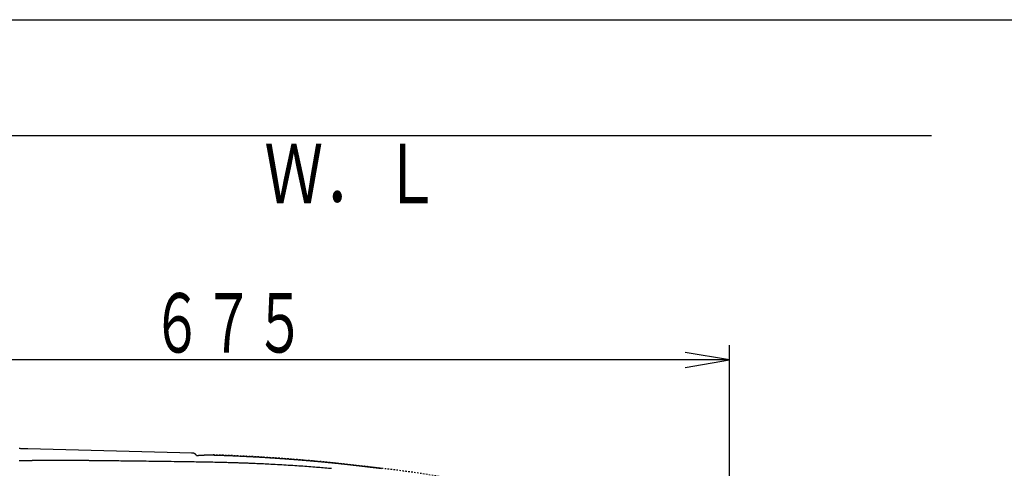
# Model space of a CAD drawing. Extents: x 0 to 2000, y 115 to 2915.
# Drawn here: x 556 to 1219, y 2613 to 2915 of the extents above; entities that cross this region are included whole.
import ezdxf
from ezdxf.enums import TextEntityAlignment as Align

# ---------------------------------------------------------------- set-up
doc = ezdxf.new("R2010")
doc.units = 0
doc.header["$MEASUREMENT"] = 0
doc.linetypes.add('EXLTYPE2', pattern=[2, 1, -1])
for name, color, linetype in [('便器', 7, 'CONTINUOUS'), ('便座', 7, 'CONTINUOUS'), ('寸法', 7, 'CONTINUOUS'), ('枠', 7, 'CONTINUOUS')]:
    doc.layers.add(name, color=color, linetype=linetype)
doc.styles.add('EXCADSTD', font='monotxt', dxfattribs={"bigfont": 'extfont'})

msp = doc.modelspace()

# ---------------------------------------------------------------- linework, layer by layer
at = {"layer": '便器', "color": 7, "linetype": 'CONTINUOUS'}
msp.add_line((334.017073, 2837.000004), (1170, 2837.000004), dxfattribs=at)
at = {"layer": '便座', "color": 6, "linetype": 'CONTINUOUS'}
msp.add_line((672.316388, 2623.318456), (561.40469, 2626.280891), dxfattribs=at)
at = {"layer": '便座', "color": 6, "linetype": 'CONTINUOUS', "flags": 128}
for points in [[(561.402731, 2626.207562), (561.396136, 2626.207698), (561.377161, 2626.20809), (561.347023, 2626.208711), (561.306937, 2626.209538), (561.258119, 2626.210546), (561.201786, 2626.211708), (561.139154, 2626.213), (561.071437, 2626.214397), (560.999854, 2626.215873), (560.925619, 2626.217405), (560.849949, 2626.218966), (560.675009, 2626.222575), (560.498903, 2626.226208), (560.321618, 2626.229864), (560.143143, 2626.233543), (559.963467, 2626.237246), (559.782578, 2626.240972), (559.600465, 2626.244721), (559.417115, 2626.248492), (559.232517, 2626.252287), (559.04666, 2626.256103), (558.859532, 2626.259943), (558.539944, 2626.26649), (558.21711, 2626.273093), (557.89146, 2626.279743), (557.563421, 2626.28643), (557.233423, 2626.293147), (556.901895, 2626.299886), (556.569265, 2626.306636), (556.235962, 2626.313391), (555.902415, 2626.320141), (555.569053, 2626.326878)], [(674.940866, 2621.661793), (674.939685, 2621.663819), (674.936286, 2621.669649), (674.930887, 2621.678909), (674.923706, 2621.691226), (674.914959, 2621.706228), (674.904866, 2621.72354), (674.893643, 2621.74279), (674.881508, 2621.763604), (674.868679, 2621.785609), (674.855372, 2621.808432), (674.841807, 2621.8317), (674.811242, 2621.884045), (674.780241, 2621.936654), (674.748578, 2621.989435), (674.716025, 2622.042295), (674.682354, 2622.095143), (674.647338, 2622.147886), (674.610749, 2622.200431), (674.57236, 2622.252687), (674.531944, 2622.304561), (674.489273, 2622.35596), (674.444119, 2622.406793), (674.365606, 2622.487507), (674.280764, 2622.566094), (674.190341, 2622.64215), (674.095083, 2622.715271), (673.99574, 2622.785049), (673.893058, 2622.851081), (673.787786, 2622.912961), (673.680671, 2622.970283), (673.572462, 2623.022642), (673.463905, 2623.069634), (673.35575, 2623.110852), (673.282699, 2623.135463), (673.21014, 2623.15747), (673.138032, 2623.177133), (673.066334, 2623.19471), (672.995004, 2623.210462), (672.924003, 2623.224648), (672.853289, 2623.237525), (672.782822, 2623.249354), (672.712561, 2623.260393), (672.642465, 2623.270902), (672.572493, 2623.28114), (672.537618, 2623.286221), (672.503339, 2623.291216), (672.470229, 2623.29604), (672.438863, 2623.300611), (672.409816, 2623.304843), (672.383662, 2623.308654), (672.360975, 2623.31196), (672.34233, 2623.314676), (672.3283, 2623.316721), (672.319462, 2623.318008), (672.316388, 2623.318456)], [(674.932665, 2621.67586), (674.955208, 2621.678438), (674.987611, 2621.682123), (675.019917, 2621.685777), (675.052159, 2621.689404), (675.084371, 2621.693007), (675.117052, 2621.696642), (675.149737, 2621.700258), (675.182426, 2621.703853), (675.215119, 2621.707429), (675.247814, 2621.710986), (675.280513, 2621.714523), (675.313214, 2621.718041), (675.345918, 2621.721539), (675.378624, 2621.725018), (675.411332, 2621.728478), (675.444042, 2621.731919), (675.477212, 2621.735388), (675.510382, 2621.738838), (675.543555, 2621.742269), (675.576729, 2621.74568), (675.609904, 2621.749072), (675.643082, 2621.752445), (675.676261, 2621.755798), (675.709442, 2621.759133), (675.742625, 2621.762448), (675.77581, 2621.765745), (675.808996, 2621.769022), (675.842648, 2621.772326), (675.876302, 2621.775611), (675.909958, 2621.778876), (675.943615, 2621.782122), (675.977275, 2621.785349), (676.010936, 2621.788557), (676.0446, 2621.791745), (676.078265, 2621.794915), (676.111932, 2621.798066), (676.145601, 2621.801198), (676.179271, 2621.804312), (676.213407, 2621.807449), (676.247544, 2621.810567), (676.281682, 2621.813666), (676.315823, 2621.816745), (676.349965, 2621.819806), (676.384109, 2621.822848), (676.418255, 2621.825871), (676.452402, 2621.828876), (676.486551, 2621.831861), (676.520701, 2621.834828), (676.554853, 2621.837776), (676.589472, 2621.840746), (676.624092, 2621.843696), (676.658713, 2621.846628), (676.693337, 2621.84954), (676.727961, 2621.852434), (676.762588, 2621.855309), (676.797216, 2621.858166), (676.831845, 2621.861004), (676.866476, 2621.863823), (676.901109, 2621.866624), (676.935743, 2621.869406), (676.970844, 2621.872207), (677.005947, 2621.874989), (677.041051, 2621.877752), (677.076157, 2621.880497), (677.111264, 2621.883223), (677.146373, 2621.88593), (677.181483, 2621.888619), (677.216594, 2621.89129), (677.251707, 2621.893942), (677.286821, 2621.896575), (677.321937, 2621.899191), (677.357521, 2621.901822), (677.393106, 2621.904435), (677.428693, 2621.907029), (677.464281, 2621.909605), (677.49987, 2621.912162), (677.53546, 2621.914701), (677.571052, 2621.917222), (677.606646, 2621.919724), (677.64224, 2621.922207), (677.677836, 2621.924673), (677.713433, 2621.927121), (677.749499, 2621.929582), (677.785566, 2621.932025), (677.821635, 2621.934449), (677.857705, 2621.936855), (677.893776, 2621.939242), (677.929848, 2621.941611), (677.965922, 2621.943963), (678.001997, 2621.946295), (678.038073, 2621.94861), (678.07415, 2621.950907), (678.110228, 2621.953186), (678.146776, 2621.955476), (678.183325, 2621.957747), (678.219876, 2621.960001), (678.256428, 2621.962236), (678.292981, 2621.964453), (678.329534, 2621.966652), (678.366089, 2621.968832), (678.402645, 2621.970995), (678.439202, 2621.97314), (678.475761, 2621.975267), (678.51232, 2621.977376), (678.549338, 2621.979493), (678.586284, 2621.981588), (678.623087, 2621.983659), (678.659674, 2621.9857), (678.695974, 2621.987709), (678.731913, 2621.989683), (678.767419, 2621.991616), (678.80242, 2621.993508), (678.836844, 2621.995352), (678.870619, 2621.997147), (678.903672, 2621.998888), (678.936369, 2622.000595), (678.968375, 2622.002251), (678.999811, 2622.003861), (679.030802, 2622.005432), (679.061469, 2622.006972), (679.091934, 2622.008487), (679.122322, 2622.009983), (679.152754, 2622.011466), (679.183354, 2622.012945), (679.214243, 2622.014425), (679.245545, 2622.015913), (679.307971, 2622.018847), (679.372295, 2622.021829), (679.438387, 2622.024847), (679.506118, 2622.027893), (679.575355, 2622.030959), (679.645969, 2622.034034), (679.717829, 2622.037112), (679.790805, 2622.040181), (679.864765, 2622.043234), (679.93958, 2622.046261), (680.015118, 2622.049253), (680.130012, 2622.053678), (680.246097, 2622.057994), (680.363219, 2622.062193), (680.481224, 2622.066263), (680.599957, 2622.070197), (680.719265, 2622.073983), (680.838992, 2622.077613), (680.958986, 2622.081077), (681.079091, 2622.084365), (681.199154, 2622.087467), (681.31902, 2622.090375), (681.444687, 2622.093214), (681.569971, 2622.095833), (681.694876, 2622.098239), (681.819405, 2622.100439), (681.943564, 2622.102437), (682.067356, 2622.104241), (682.190786, 2622.105858), (682.313857, 2622.107292), (682.436575, 2622.108552), (682.558943, 2622.109643), (682.680966, 2622.110571), (682.785202, 2622.111242), (682.889064, 2622.111801), (682.992431, 2622.11225), (683.095178, 2622.112592), (683.197185, 2622.11283), (683.298327, 2622.112966), (683.398482, 2622.113002), (683.497527, 2622.112941), (683.59534, 2622.112785), (683.691797, 2622.112538), (683.786776, 2622.112201), (683.854411, 2622.111903), (683.921423, 2622.111556), (683.988023, 2622.111156), (684.054425, 2622.1107), (684.120839, 2622.110184), (684.187477, 2622.109604), (684.254551, 2622.108958), (684.322272, 2622.108241), (684.390854, 2622.107449), (684.460506, 2622.10658), (684.531442, 2622.105629), (684.60403, 2622.104591), (684.677905, 2622.103472), (684.752851, 2622.102277), (684.828649, 2622.101009), (684.905084, 2622.099675), (684.981937, 2622.098278), (685.058993, 2622.096824), (685.136034, 2622.095316), (685.212842, 2622.09376), (685.289201, 2622.09216), (685.364895, 2622.09052), (685.416815, 2622.089364), (685.468316, 2622.088191), (685.519401, 2622.087001), (685.570073, 2622.085792), (685.620337, 2622.084565), (685.670195, 2622.083319), (685.719651, 2622.082053), (685.76871, 2622.080768), (685.817374, 2622.079462), (685.865647, 2622.078135), (685.913533, 2622.076787), (685.939805, 2622.076033), (685.965942, 2622.075275), (685.991928, 2622.074512), (686.017746, 2622.073748), (686.043378, 2622.072982), (686.068807, 2622.072217), (686.094016, 2622.071455), (686.118987, 2622.070695), (686.143705, 2622.069941), (686.16815, 2622.069193), (686.192307, 2622.068454), (686.20175, 2622.068164), (686.210996, 2622.067881), (686.219899, 2622.067608), (686.228309, 2622.067351), (686.236079, 2622.067113), (686.24306, 2622.066899), (686.249104, 2622.066714), (686.254062, 2622.066562), (686.257788, 2622.066448), (686.260132, 2622.066376), (686.260946, 2622.066351)], [(686.260946, 2622.066351), (686.285058, 2622.065519), (686.354349, 2622.063127), (686.464246, 2622.059335), (686.61018, 2622.054298), (686.78758, 2622.048176), (686.991874, 2622.041125), (687.218493, 2622.033304), (687.462865, 2622.02487), (687.72042, 2622.015981), (687.986587, 2622.006795), (688.256795, 2621.99747), (688.787957, 2621.979132), (689.317769, 2621.960808), (689.846926, 2621.942439), (690.376124, 2621.923969), (690.906058, 2621.905338), (691.437423, 2621.886491), (691.970915, 2621.867368), (692.507229, 2621.847914), (693.04706, 2621.82807), (693.591103, 2621.807778), (694.140054, 2621.786981), (695.003446, 2621.753591), (695.878881, 2621.718926), (696.764885, 2621.68307), (697.659983, 2621.646107), (698.562698, 2621.608119), (699.471555, 2621.569189), (700.38508, 2621.529401), (701.301796, 2621.488838), (702.220229, 2621.447583), (703.138903, 2621.405719), (704.056343, 2621.363329), (704.98547, 2621.319814), (705.911467, 2621.275849), (706.833996, 2621.23144), (707.752721, 2621.186593), (708.667304, 2621.141316), (709.577411, 2621.095614), (710.482703, 2621.049494), (711.382845, 2621.002962), (712.2775, 2620.956026), (713.16633, 2620.90869), (714.049001, 2620.860962), (714.71765, 2620.824314), (715.382691, 2620.787441), (716.044293, 2620.750345), (716.702625, 2620.713025), (717.357855, 2620.67548), (718.010152, 2620.637712), (718.659684, 2620.599719), (719.306621, 2620.561503), (719.95113, 2620.523063), (720.59338, 2620.4844), (721.233541, 2620.445513), (721.640191, 2620.420634), (722.044867, 2620.395746), (722.446377, 2620.370932), (722.843526, 2620.346273), (723.235121, 2620.321851), (723.61997, 2620.297749), (723.996877, 2620.274048), (724.36465, 2620.250831), (724.722096, 2620.228179), (725.06802, 2620.206175), (725.40123, 2620.1849), (725.549744, 2620.175391), (725.696028, 2620.166007), (725.840781, 2620.156702), (725.984706, 2620.147428), (726.128501, 2620.138139), (726.272869, 2620.12879), (726.418509, 2620.119333), (726.566122, 2620.109723), (726.716408, 2620.099912), (726.870069, 2620.089855), (727.027804, 2620.079505), (727.191771, 2620.06872), (727.360167, 2620.057617), (727.532551, 2620.046225), (727.708481, 2620.034573), (727.887516, 2620.022689), (728.069214, 2620.010601), (728.253134, 2619.998339), (728.438834, 2619.98593), (728.625872, 2619.973404), (728.813808, 2619.960789), (729.002198, 2619.948113), (729.193045, 2619.93524), (729.383903, 2619.922335), (729.574773, 2619.909397), (729.765652, 2619.896426), (729.95654, 2619.883423), (730.147433, 2619.870387), (730.338331, 2619.857319), (730.529233, 2619.84422), (730.720136, 2619.831088), (730.91104, 2619.817924), (731.101942, 2619.804728), (731.295193, 2619.791337), (731.488469, 2619.777912), (731.681801, 2619.764449), (731.875217, 2619.750948), (732.068746, 2619.737406), (732.262417, 2619.723821), (732.45626, 2619.710191), (732.650303, 2619.696514), (732.844575, 2619.682787), (733.039105, 2619.669009), (733.233923, 2619.655177), (733.431402, 2619.641123), (733.629077, 2619.627021), (733.82682, 2619.612881), (734.024501, 2619.598712), (734.221993, 2619.584522), (734.419168, 2619.570323), (734.615896, 2619.556122), (734.812049, 2619.541929), (735.0075, 2619.527754), (735.202119, 2619.513605), (735.395778, 2619.499493), (735.580359, 2619.48601), (735.764036, 2619.472562), (735.946901, 2619.459142), (736.12905, 2619.445744), (736.310576, 2619.432362), (736.491573, 2619.418988), (736.672136, 2619.405617), (736.852359, 2619.392241), (737.032336, 2619.378855), (737.212161, 2619.365451), (737.391928, 2619.352023), (737.587249, 2619.337401), (737.782598, 2619.322744), (737.97796, 2619.308054), (738.173322, 2619.293331), (738.368668, 2619.278577), (738.563984, 2619.263793), (738.759255, 2619.24898), (738.954467, 2619.23414), (739.149605, 2619.219273), (739.344654, 2619.20438), (739.539601, 2619.189464), (739.77378, 2619.171504), (740.00793, 2619.153499), (740.242193, 2619.135438), (740.476709, 2619.11731), (740.71162, 2619.099104), (740.947066, 2619.080808), (741.18319, 2619.06241), (741.420131, 2619.043899), (741.658031, 2619.025264), (741.897031, 2619.006493), (742.137273, 2618.987576), (742.454688, 2618.962506), (742.774221, 2618.937184), (743.095604, 2618.911631), (743.418574, 2618.885869), (743.742863, 2618.859918), (744.068206, 2618.8338), (744.394338, 2618.807536), (744.720992, 2618.781147), (745.047904, 2618.754654), (745.374808, 2618.728079), (745.701437, 2618.701442), (746.08039, 2618.670432), (746.458677, 2618.639363), (746.836362, 2618.608227), (747.213508, 2618.57702), (747.590179, 2618.545735), (747.966437, 2618.514368), (748.342347, 2618.482912), (748.717971, 2618.451361), (749.093372, 2618.41971), (749.468615, 2618.387953), (749.843763, 2618.356084), (750.264117, 2618.320233), (750.684415, 2618.284235), (751.104641, 2618.248092), (751.524778, 2618.211805), (751.94481, 2618.175375), (752.364721, 2618.138804), (752.784495, 2618.102093), (753.204116, 2618.065242), (753.623568, 2618.028254), (754.042834, 2617.991129), (754.461899, 2617.953868), (754.91882, 2617.913066), (755.37562, 2617.87209), (755.832436, 2617.830923), (756.289405, 2617.789552), (756.746665, 2617.747962), (757.204353, 2617.706137), (757.662607, 2617.664063), (758.121564, 2617.621725), (758.581362, 2617.579107), (759.042138, 2617.536195), (759.504029, 2617.492974), (760.005735, 2617.445795), (760.508735, 2617.39825), (761.012855, 2617.350354), (761.51792, 2617.302121), (762.023754, 2617.253567), (762.530182, 2617.204705), (763.037029, 2617.155551), (763.544119, 2617.106119), (764.051277, 2617.056423), (764.558328, 2617.006479), (765.065097, 2616.9563), (765.563233, 2616.906717), (766.060914, 2616.856922), (766.558129, 2616.806914), (767.054864, 2616.756693), (767.551109, 2616.70626), (768.046851, 2616.655613), (768.542079, 2616.604754), (769.036779, 2616.553681), (769.530942, 2616.502396), (770.024553, 2616.450897), (770.517602, 2616.399185), (770.969513, 2616.351548), (771.420896, 2616.30374), (771.871707, 2616.255772), (772.321903, 2616.207651), (772.771438, 2616.159388), (773.220269, 2616.110991), (773.668352, 2616.06247), (774.115642, 2616.013834), (774.562097, 2615.965092), (775.00767, 2615.916253), (775.45232, 2615.867326), (775.842277, 2615.824265), (776.231525, 2615.781143), (776.620101, 2615.737959), (777.008046, 2615.694712), (777.395397, 2615.651402), (777.782192, 2615.608028), (778.168471, 2615.56459), (778.554272, 2615.521086), (778.939633, 2615.477516), (779.324594, 2615.433879), (779.709191, 2615.390175), (780.053811, 2615.350925), (780.398154, 2615.311624), (780.742204, 2615.272277), (781.085946, 2615.232888), (781.429363, 2615.193461), (781.77244, 2615.154001), (782.11516, 2615.114513), (782.457507, 2615.075), (782.799466, 2615.035466), (783.14102, 2614.995916), (783.482153, 2614.956355), (783.80429, 2614.918943), (784.126075, 2614.881522), (784.447546, 2614.84409), (784.76874, 2614.806643), (785.089696, 2614.769179), (785.410451, 2614.731696), (785.731043, 2614.694191), (786.051511, 2614.656662), (786.371892, 2614.619106), (786.692224, 2614.58152), (787.012546, 2614.543903), (787.347148, 2614.504575), (787.681859, 2614.465201), (788.016758, 2614.425774), (788.351922, 2614.386285), (788.687432, 2614.346728), (789.023365, 2614.307093), (789.359801, 2614.267373), (789.696818, 2614.22756), (790.034496, 2614.187647), (790.372913, 2614.147625), (790.712147, 2614.107486), (791.100417, 2614.061524), (791.48985, 2614.015406), (791.880442, 2613.969138), (792.272189, 2613.922728), (792.665084, 2613.87618), (793.059125, 2613.829503), (793.454307, 2613.782701), (793.850624, 2613.735781), (794.248072, 2613.68875), (794.646646, 2613.641614), (795.046343, 2613.594379), (795.498378, 2613.541003), (795.951706, 2613.487518), (796.406197, 2613.433931), (796.861721, 2613.38025), (797.318151, 2613.326482), (797.775358, 2613.272636), (798.233212, 2613.218718), (798.691584, 2613.164738), (799.150347, 2613.110702), (799.60937, 2613.056619)], [(555.612126, 2618.259502), (555.891569, 2618.26995), (556.161629, 2618.279784), (556.432463, 2618.289387), (556.704127, 2618.298757), (556.976678, 2618.307896), (557.250174, 2618.316804), (557.524671, 2618.325481), (557.800225, 2618.333927), (558.076894, 2618.342143), (558.354735, 2618.350127), (558.633803, 2618.357882), (558.914157, 2618.365406), (559.140474, 2618.371289), (559.366971, 2618.377014), (559.592961, 2618.382574), (559.817755, 2618.387958), (560.040666, 2618.39316), (560.261006, 2618.398169), (560.478087, 2618.402977), (560.691222, 2618.407575), (560.899723, 2618.411956), (561.102903, 2618.416109), (561.300072, 2618.420027), (561.389946, 2618.421775), (561.478434, 2618.42347), (561.565609, 2618.425113), (561.651547, 2618.426706), (561.736322, 2618.42825), (561.820009, 2618.429744), (561.902683, 2618.431191), (561.984417, 2618.432591), (562.065288, 2618.433945), (562.145369, 2618.435255), (562.224735, 2618.43652), (562.256197, 2618.437012), (562.287431, 2618.437496), (562.318314, 2618.43797), (562.348719, 2618.438432), (562.378521, 2618.438882), (562.407595, 2618.439316), (562.435817, 2618.439735), (562.46306, 2618.440136), (562.4892, 2618.440518), (562.514112, 2618.440878), (562.537669, 2618.441217), (562.54352, 2618.441301), (562.549286, 2618.441383), (562.55498, 2618.441464), (562.560615, 2618.441544), (562.566206, 2618.441623), (562.571765, 2618.441702), (562.577306, 2618.44178), (562.582842, 2618.441858), (562.588387, 2618.441936), (562.593954, 2618.442014), (562.599557, 2618.442093), (562.603791, 2618.442152), (562.608059, 2618.442212), (562.612368, 2618.442272), (562.616725, 2618.442333), (562.621135, 2618.442394), (562.625606, 2618.442456), (562.630144, 2618.442519), (562.634756, 2618.442583), (562.639449, 2618.442648), (562.644228, 2618.442714), (562.649101, 2618.442781), (562.663447, 2618.442978), (562.678536, 2618.443185), (562.694305, 2618.443399), (562.710693, 2618.443621), (562.727637, 2618.443849), (562.745074, 2618.444082), (562.762943, 2618.44432), (562.781181, 2618.444562), (562.799725, 2618.444806), (562.818514, 2618.445052), (562.837484, 2618.445299), (562.878311, 2618.445825), (562.919663, 2618.44635), (562.961522, 2618.446873), (563.00387, 2618.447395), (563.04669, 2618.447914), (563.089965, 2618.448431), (563.133677, 2618.448945), (563.177808, 2618.449456), (563.222342, 2618.449964), (563.267261, 2618.450467), (563.312547, 2618.450965), (563.388643, 2618.451784), (563.465602, 2618.45259), (563.543319, 2618.453383), (563.621688, 2618.454162), (563.700603, 2618.454928), (563.77996, 2618.455681), (563.859652, 2618.456421), (563.939574, 2618.457148), (564.01962, 2618.457862), (564.099685, 2618.458563), (564.179663, 2618.459251), (564.275524, 2618.460061), (564.371045, 2618.460853), (564.466166, 2618.461627), (564.560823, 2618.462384), (564.654955, 2618.463124), (564.7485, 2618.463848), (564.841397, 2618.464556), (564.933583, 2618.465249), (565.024998, 2618.465926), (565.115579, 2618.466589), (565.205264, 2618.467238), (565.298769, 2618.467907), (565.391368, 2618.468563), (565.48322, 2618.469209), (565.574484, 2618.469849), (565.665317, 2618.470483), (565.755876, 2618.471116), (565.846321, 2618.471749), (565.936809, 2618.472386), (566.027497, 2618.473028), (566.118545, 2618.47368), (566.210109, 2618.474343), (566.330961, 2618.475231), (566.452543, 2618.476138), (566.574426, 2618.477058), (566.696184, 2618.477987), (566.817389, 2618.478918), (566.937611, 2618.479847), (567.056425, 2618.480768), (567.1734, 2618.481676), (567.288111, 2618.482565), (567.400128, 2618.483431), (567.509024, 2618.484267), (567.635895, 2618.485232), (567.758316, 2618.486153), (567.877006, 2618.487035), (567.992682, 2618.487885), (568.106061, 2618.488709), (568.217861, 2618.489511), (568.3288, 2618.490299), (568.439595, 2618.491078), (568.550963, 2618.491854), (568.663623, 2618.492633), (568.778291, 2618.493421), (569.097315, 2618.495592), (569.434221, 2618.497854), (569.787447, 2618.500191), (570.155431, 2618.502589), (570.536609, 2618.505033), (570.92942, 2618.507508), (571.332302, 2618.51), (571.743691, 2618.512494), (572.162026, 2618.514974), (572.585744, 2618.517427), (573.013282, 2618.519838), (573.675153, 2618.523433), (574.341677, 2618.526886), (575.012169, 2618.530187), (575.685947, 2618.533329), (576.362327, 2618.536304), (577.040625, 2618.539103), (577.720158, 2618.54172), (578.400243, 2618.544146), (579.080196, 2618.546373), (579.759334, 2618.548393), (580.436973, 2618.550199), (581.150479, 2618.551864), (581.861558, 2618.553272), (582.570217, 2618.554413), (583.276465, 2618.555279), (583.980309, 2618.555859), (584.681756, 2618.556146), (585.380815, 2618.55613), (586.077492, 2618.555802), (586.771795, 2618.555152), (587.463733, 2618.554172), (588.153312, 2618.552852), (588.744821, 2618.551441), (589.333851, 2618.549785), (589.919667, 2618.547897), (590.501532, 2618.545792), (591.078709, 2618.543482), (591.650461, 2618.54098), (592.216053, 2618.538301), (592.774747, 2618.535458), (593.325807, 2618.532463), (593.868497, 2618.529331), (594.402079, 2618.526075), (594.793509, 2618.523574), (595.17991, 2618.521013), (595.561725, 2618.518392), (595.939391, 2618.515712), (596.313349, 2618.512974), (596.68404, 2618.510178), (597.051903, 2618.507326), (597.417377, 2618.504418), (597.780904, 2618.501455), (598.142922, 2618.498439), (598.503873, 2618.495368), (598.910128, 2618.491843), (599.315898, 2618.488255), (599.721497, 2618.484605), (600.127237, 2618.480897), (600.533433, 2618.477133), (600.940398, 2618.473317), (601.348447, 2618.469451), (601.757892, 2618.465539), (602.169047, 2618.461582), (602.582226, 2618.457584), (602.997742, 2618.453547), (603.690778, 2618.446791), (604.390903, 2618.439937), (605.097951, 2618.432985), (605.811759, 2618.425934), (606.532161, 2618.418784), (607.258992, 2618.411535), (607.992087, 2618.404186), (608.731281, 2618.396737), (609.476409, 2618.389187), (610.227306, 2618.381536), (610.983807, 2618.373784), (612.225036, 2618.360965), (613.479615, 2618.347881), (614.746522, 2618.334534), (616.024736, 2618.320926), (617.313234, 2618.307061), (618.610994, 2618.292942), (619.916994, 2618.278572), (621.230213, 2618.263952), (622.549628, 2618.249087), (623.874217, 2618.23398), (625.202959, 2618.218632), (626.936432, 2618.198315), (628.67531, 2618.177619), (630.419701, 2618.156566), (632.169713, 2618.135177), (633.925454, 2618.113475), (635.68703, 2618.091482), (637.454551, 2618.069219), (639.228123, 2618.046709), (641.007854, 2618.023973), (642.793852, 2618.001034), (644.586225, 2617.977913), (646.496103, 2617.953186), (648.410147, 2617.928305), (650.325212, 2617.903297), (652.238154, 2617.878187), (654.145828, 2617.853001), (656.045091, 2617.827767), (657.932798, 2617.802509), (659.805804, 2617.777255), (661.660967, 2617.75203), (663.49514, 2617.726861), (665.305181, 2617.701773), (666.690698, 2617.682375), (668.06221, 2617.662941), (669.422113, 2617.64337), (670.772801, 2617.623563), (672.116669, 2617.603419), (673.456113, 2617.582836), (674.793527, 2617.561715), (676.131306, 2617.539954), (677.471846, 2617.517453), (678.817542, 2617.494112), (680.170788, 2617.46983), (681.33908, 2617.448186), (682.512579, 2617.425808), (683.68917, 2617.40273), (684.866739, 2617.378984), (686.043169, 2617.354604), (687.216347, 2617.329623), (688.384159, 2617.304073), (689.544488, 2617.277988), (690.695221, 2617.251402), (691.834242, 2617.224347), (692.959438, 2617.196856), (693.797797, 2617.175849), (694.628128, 2617.154572), (695.451464, 2617.132984), (696.26884, 2617.111045), (697.081292, 2617.088712), (697.889855, 2617.065945), (698.695562, 2617.042704), (699.49945, 2617.018946), (700.302552, 2616.994632), (701.105905, 2616.96972), (701.910541, 2616.944168), (702.733427, 2616.917414), (703.558959, 2616.889945), (704.387372, 2616.861752), (705.218902, 2616.832829), (706.053781, 2616.803167), (706.892244, 2616.772759), (707.734526, 2616.741596), (708.580861, 2616.70967), (709.431483, 2616.676975), (710.286627, 2616.643501), (711.146527, 2616.609242), (712.236493, 2616.564965), (713.334424, 2616.519401), (714.440372, 2616.47252), (715.554387, 2616.424293), (716.676519, 2616.374692), (717.806821, 2616.323688), (718.945342, 2616.271251), (720.092135, 2616.217354), (721.247249, 2616.161966), (722.410735, 2616.105059), (723.582645, 2616.046605), (725.024412, 2615.973125), (726.47689, 2615.897356), (727.938162, 2615.819359), (729.40631, 2615.739194), (730.879415, 2615.656922), (732.355561, 2615.572603), (733.83283, 2615.486298), (735.309304, 2615.398067), (736.783065, 2615.307972), (738.252196, 2615.216072), (739.714779, 2615.122429), (741.083648, 2615.032772), (742.445833, 2614.941616), (743.802146, 2614.848954), (745.153397, 2614.754778), (746.500397, 2614.659079), (747.843957, 2614.561851), (749.184889, 2614.463084), (750.524003, 2614.36277), (751.86211, 2614.260902), (753.200021, 2614.157471), (754.538548, 2614.05247), (755.704446, 2613.959814), (756.8695, 2613.866148), (758.031786, 2613.771657), (759.18938, 2613.676528), (760.340357, 2613.580945), (761.482793, 2613.485095), (762.614763, 2613.389163), (763.734343, 2613.293336), (764.839609, 2613.197799), (765.928637, 2613.102738)]]:
    msp.add_lwpolyline(points, dxfattribs=at)
at = {"layer": '便座', "color": 6, "linetype": 'EXLTYPE2', "flags": 128}
msp.add_lwpolyline([(1043.541367, 2427.000027), (1043.541358, 2427.004915), (1043.541333, 2427.019021), (1043.541293, 2427.041511), (1043.541239, 2427.071547), (1043.541174, 2427.108296), (1043.541098, 2427.150921), (1043.541014, 2427.198586), (1043.540922, 2427.250457), (1043.540823, 2427.305698), (1043.540721, 2427.363473), (1043.540615, 2427.422946), (1043.540307, 2427.592238), (1043.539946, 2427.767614), (1043.539489, 2427.948553), (1043.538895, 2428.134537), (1043.538123, 2428.325046), (1043.537131, 2428.519562), (1043.535876, 2428.717564), (1043.534317, 2428.918534), (1043.532413, 2429.121952), (1043.530121, 2429.327299), (1043.5274, 2429.534055), (1043.522511, 2429.842673), (1043.516629, 2430.152946), (1043.509796, 2430.46457), (1043.502057, 2430.777238), (1043.493456, 2431.090645), (1043.484036, 2431.404486), (1043.473841, 2431.718455), (1043.462914, 2432.032245), (1043.4513, 2432.345553), (1043.439042, 2432.658072), (1043.426183, 2432.969496), (1043.412634, 2433.282494), (1043.398538, 2433.593915), (1043.383915, 2433.903609), (1043.368785, 2434.211425), (1043.35317, 2434.517214), (1043.337088, 2434.820825), (1043.320561, 2435.122109), (1043.303609, 2435.420914), (1043.286252, 2435.717092), (1043.26851, 2436.01049), (1043.250403, 2436.300961), (1043.235163, 2436.538924), (1043.219676, 2436.774991), (1043.203931, 2437.009369), (1043.187916, 2437.24227), (1043.17162, 2437.473901), (1043.155032, 2437.704472), (1043.138139, 2437.934191), (1043.120931, 2438.163269), (1043.103397, 2438.391913), (1043.085524, 2438.620334), (1043.067302, 2438.84874), (1043.050195, 2439.059353), (1043.032837, 2439.269568), (1043.015286, 2439.478826), (1042.997598, 2439.686565), (1042.97983, 2439.892223), (1042.962038, 2440.095238), (1042.94428, 2440.295049), (1042.926611, 2440.491094), (1042.909088, 2440.682813), (1042.891769, 2440.869642), (1042.874709, 2441.051021), (1042.857705, 2441.229099), (1042.84094, 2441.401928), (1042.824328, 2441.570445), (1042.807783, 2441.735587), (1042.791218, 2441.898289), (1042.774547, 2442.059488), (1042.757684, 2442.22012), (1042.740543, 2442.381122), (1042.723037, 2442.543429), (1042.70508, 2442.707979), (1042.686585, 2442.875707), (1042.637073, 2443.317655), (1042.58375, 2443.783427), (1042.526795, 2444.270502), (1042.466389, 2444.776361), (1042.402712, 2445.298485), (1042.335943, 2445.834353), (1042.266264, 2446.381446), (1042.193853, 2446.937245), (1042.118892, 2447.499229), (1042.04156, 2448.06488), (1041.962037, 2448.631676), (1041.836779, 2449.494335), (1041.706571, 2450.354675), (1041.571138, 2451.213572), (1041.430209, 2452.071902), (1041.283509, 2452.930541), (1041.130767, 2453.790364), (1040.971708, 2454.652248), (1040.80606, 2455.517069), (1040.63355, 2456.385701), (1040.453905, 2457.259022), (1040.266852, 2458.137908), (1040.004062, 2459.326389), (1039.72827, 2460.523889), (1039.4403, 2461.727836), (1039.140971, 2462.935661), (1038.831107, 2464.144793), (1038.511528, 2465.352661), (1038.183056, 2466.556694), (1037.846513, 2467.754323), (1037.50272, 2468.942976), (1037.152499, 2470.120083), (1036.796672, 2471.283074), (1036.460325, 2472.353247), (1036.11947, 2473.410069), (1035.773759, 2474.454701), (1035.422844, 2475.488306), (1035.066379, 2476.512045), (1034.704016, 2477.527082), (1034.335408, 2478.534577), (1033.960207, 2479.535694), (1033.578067, 2480.531594), (1033.18864, 2481.52344), (1032.79158, 2482.512394), (1032.399002, 2483.469495), (1031.999019, 2484.424717), (1031.591729, 2485.377805), (1031.177231, 2486.328507), (1030.755625, 2487.27657), (1030.327009, 2488.22174), (1029.891482, 2489.163764), (1029.449144, 2490.102389), (1029.000093, 2491.037362), (1028.544428, 2491.96843), (1028.082249, 2492.895339), (1027.628723, 2493.788437), (1027.169103, 2494.677501), (1026.703308, 2495.562634), (1026.231256, 2496.443936), (1025.752864, 2497.321509), (1025.26805, 2498.195453), (1024.776733, 2499.06587), (1024.278831, 2499.93286), (1023.774261, 2500.796525), (1023.262942, 2501.656966), (1022.744791, 2502.514283), (1022.219998, 2503.368172), (1021.688564, 2504.21877), (1021.150758, 2505.065805), (1020.606848, 2505.909005), (1020.0571, 2506.748098), (1019.501783, 2507.582814), (1018.941164, 2508.412879), (1018.375511, 2509.238024), (1017.805092, 2510.057975), (1017.230174, 2510.872462), (1016.651025, 2511.681212), (1016.068634, 2512.482986), (1015.482137, 2513.27917), (1014.891381, 2514.070168), (1014.29621, 2514.856381), (1013.696472, 2515.638212), (1013.092013, 2516.416064), (1012.482679, 2517.190339), (1011.868316, 2517.961439), (1011.248771, 2518.729767), (1010.623889, 2519.495725), (1009.993518, 2520.259717), (1009.30417, 2521.085683), (1008.608441, 2521.909649), (1007.906579, 2522.731454), (1007.19883, 2523.550935), (1006.485439, 2524.367931), (1005.766653, 2525.182278), (1005.042719, 2525.993815), (1004.313882, 2526.802379), (1003.580389, 2527.607809), (1002.842486, 2528.409941), (1002.10042, 2529.208615), (1001.296348, 2530.065225), (1000.48759, 2530.91774), (999.674005, 2531.766269), (998.855454, 2532.610921), (998.0318, 2533.451806), (997.202902, 2534.289032), (996.368622, 2535.12271), (995.528821, 2535.952949), (994.683361, 2536.779857), (993.832101, 2537.603545), (992.974904, 2538.424121), (992.049846, 2539.299883), (991.118205, 2540.171856), (990.180376, 2541.039697), (989.236751, 2541.903063), (988.287724, 2542.76161), (987.333687, 2543.614996), (986.375035, 2544.462877), (985.412161, 2545.304911), (984.445457, 2546.140754), (983.475317, 2546.970063), (982.502135, 2547.792495), (981.526546, 2548.60751), (980.548164, 2549.415441), (979.566845, 2550.216415), (978.582444, 2551.010564), (977.594816, 2551.798018), (976.603816, 2552.578906), (975.609299, 2553.353358), (974.61112, 2554.121504), (973.609134, 2554.883474), (972.603197, 2555.639398), (971.593163, 2556.389406), (970.579256, 2557.133356), (969.561145, 2557.871508), (968.538865, 2558.603847), (967.512448, 2559.330359), (966.48193, 2560.051028), (965.447344, 2560.76584), (964.408725, 2561.474778), (963.366108, 2562.177829), (962.319526, 2562.874978), (961.269014, 2563.566208), (960.214606, 2564.251506), (959.156014, 2564.931057), (958.093587, 2565.604628), (957.027352, 2566.272188), (955.957339, 2566.933707), (954.883576, 2567.589157), (953.80609, 2568.238506), (952.724911, 2568.881727), (951.640067, 2569.518788), (950.551586, 2570.14966), (949.459497, 2570.774315), (948.363828, 2571.392721), (947.26414, 2572.005113), (946.161416, 2572.610949), (945.056174, 2573.209957), (943.948933, 2573.801865), (942.840211, 2574.386401), (941.730527, 2574.963293), (940.6204, 2575.53227), (939.510348, 2576.093058), (938.40089, 2576.645387), (937.292544, 2577.188984), (936.185829, 2577.723577), (935.081072, 2578.249014), (933.977614, 2578.765727), (932.874607, 2579.274267), (931.7712, 2579.775185), (930.666543, 2580.269033), (929.559788, 2580.75636), (928.450085, 2581.237719), (927.336583, 2581.71366), (926.218434, 2582.184735), (925.094787, 2582.651495), (923.964793, 2583.11449), (922.641078, 2583.649106), (921.308354, 2584.179337), (919.967353, 2584.705147), (918.618811, 2585.226502), (917.263462, 2585.743368), (915.902041, 2586.255708), (914.535283, 2586.76349), (913.163923, 2587.266678), (911.788694, 2587.765237), (910.410332, 2588.259133), (909.029572, 2588.748332), (907.451916, 2589.300748), (905.871653, 2589.847171), (904.28834, 2590.387769), (902.701535, 2590.922712), (901.110798, 2591.452165), (899.515685, 2591.976299), (897.915755, 2592.49528), (896.310567, 2593.009278), (894.699679, 2593.518459), (893.082648, 2594.022994), (891.459034, 2594.523048), (889.626324, 2595.079776), (887.785945, 2595.630729), (885.939104, 2596.175579), (884.087004, 2596.713997), (882.230851, 2597.245652), (880.37185, 2597.770215), (878.511205, 2598.287358), (876.650121, 2598.79675), (874.789802, 2599.298063), (872.931455, 2599.790967), (871.076283, 2600.275133), (869.225027, 2600.750362), (867.377616, 2601.216709), (865.533514, 2601.674361), (863.692184, 2602.123506), (861.853091, 2602.56433), (860.015697, 2602.99702), (858.179468, 2603.421765), (856.343866, 2603.838751), (854.508355, 2604.248165), (852.6724, 2604.650195), (850.835463, 2605.045027), (848.996822, 2605.432856), (847.157199, 2605.813444), (845.317131, 2606.186561), (843.477153, 2606.551978), (841.637801, 2606.909468), (839.799612, 2607.2588), (837.963122, 2607.599746), (836.128866, 2607.932077), (834.297381, 2608.255564), (832.469203, 2608.569979), (830.644868, 2608.875092), (828.824885, 2609.170781), (827.008344, 2609.457558), (825.194308, 2609.736041), (823.381842, 2610.006845), (821.570009, 2610.270587), (819.757872, 2610.527884), (817.944496, 2610.779352), (816.128945, 2611.025608), (814.310281, 2611.267269), (812.487569, 2611.50495), (810.659873, 2611.739269), (808.631344, 2611.995222), (806.595982, 2612.248128), (804.554203, 2612.498301), (802.506421, 2612.746053), (800.453049, 2612.991699), (798.394501, 2613.235552), (796.331192, 2613.477926), (794.263535, 2613.719133), (792.191944, 2613.959488), (790.116834, 2614.199303), (788.038618, 2614.438893), (785.75631, 2614.701583), (783.468801, 2614.963959), (781.174129, 2615.225604), (778.870329, 2615.486098), (776.555438, 2615.745023), (774.227492, 2616.001961), (771.884527, 2616.256492), (769.52458, 2616.508198), (767.145687, 2616.75666), (764.745884, 2617.00146), (762.323207, 2617.24218), (759.767486, 2617.488834), (757.190209, 2617.730323), (754.596919, 2617.966386), (751.993158, 2618.196767), (749.384467, 2618.421207), (746.776388, 2618.639449), (744.174462, 2618.851235), (741.584232, 2619.056306), (739.011239, 2619.254406), (736.461024, 2619.445276), (733.93913, 2619.628657), (732.225533, 2619.750191), (730.527063, 2619.868162), (728.842868, 2619.982665), (727.172095, 2620.093793), (725.51389, 2620.201639), (723.867402, 2620.306298), (722.231778, 2620.407862), (720.606164, 2620.506426), (718.989709, 2620.602081), (717.381559, 2620.694923), (715.780861, 2620.785044), (714.916553, 2620.832771), (714.0592, 2620.879515), (713.213819, 2620.925069), (712.385425, 2620.969222), (711.579033, 2621.011766), (710.799659, 2621.052491), (710.052318, 2621.091187), (709.342026, 2621.127646), (708.673798, 2621.161658), (708.052649, 2621.193014), (707.483595, 2621.221505), (707.343385, 2621.228486), (707.205914, 2621.235313), (707.069994, 2621.24204), (706.934436, 2621.248725), (706.798052, 2621.255423), (706.659652, 2621.262191), (706.518048, 2621.269085), (706.372051, 2621.276161), (706.220473, 2621.283475), (706.062124, 2621.291084), (705.895815, 2621.299043), (705.724671, 2621.307205), (705.545573, 2621.315717), (705.359313, 2621.32454), (705.166685, 2621.333638), (704.968481, 2621.342969), (704.765495, 2621.352497), (704.558519, 2621.362182), (704.348347, 2621.371985), (704.135771, 2621.381869), (703.921585, 2621.391793), (703.706581, 2621.401721), (703.459643, 2621.413077), (703.212639, 2621.424387), (702.965537, 2621.435652), (702.718304, 2621.446872), (702.470907, 2621.45805), (702.223313, 2621.469186), (701.975489, 2621.48028), (701.727402, 2621.491335), (701.47902, 2621.502352), (701.23031, 2621.513331), (700.981239, 2621.524273), (700.658047, 2621.538393), (700.333698, 2621.552473), (700.007696, 2621.566533), (699.679545, 2621.580593), (699.34875, 2621.594672), (699.014813, 2621.608789), (698.677239, 2621.622964), (698.335532, 2621.637217), (697.989195, 2621.651567), (697.637732, 2621.666034), (697.280648, 2621.680638), (696.79592, 2621.700314), (696.301999, 2621.720188), (695.800548, 2621.740183), (695.293228, 2621.760221), (694.781701, 2621.780224), (694.267628, 2621.800113), (693.75267, 2621.81981), (693.238489, 2621.839238), (692.726746, 2621.858319), (692.219104, 2621.876974), (691.717222, 2621.895125), (691.344336, 2621.90841), (690.975147, 2621.921399), (690.609152, 2621.934128), (690.24585, 2621.946629), (689.884737, 2621.958936), (689.525311, 2621.971084), (689.16707, 2621.983107), (688.809512, 2621.995037), (688.452134, 2622.00691), (688.094434, 2622.018759), (687.735909, 2622.030618), (687.536322, 2622.037218), (687.339704, 2622.04372), (687.149433, 2622.050012), (686.96889, 2622.055982), (686.801455, 2622.061519), (686.650506, 2622.066511), (686.519424, 2622.070846), (686.411588, 2622.074412), (686.330378, 2622.077097), (686.279173, 2622.078791), (686.261354, 2622.07938)], dxfattribs=at)
at = {"layer": '便座', "color": 6, "linetype": 'CONTINUOUS'}
msp.add_open_spline([(672.31638, 2623.318206), (672.044245, 2623.304254), (671.772486, 2623.288473), (671.500958, 2623.269948)], degree=3, dxfattribs=at)
at = {"layer": '寸法', "color": 3, "linetype": 'CONTINUOUS'}
for p, q in [((1034.017073, 2159.000004), (1034.017073, 2696.000004)), ((1034.017073, 2686.000004), (359.017073, 2686.000004)), ((1034.017073, 2686.000004), (1004.017073, 2691.000004)), ((1004.017073, 2681.000004), (1034.017073, 2686.000004))]:
    msp.add_line(p, q, dxfattribs=at)
at = {"layer": '枠', "color": 7, "linetype": 'CONTINUOUS'}
msp.add_line((180, 2915), (2000, 2915), dxfattribs=at)

# ---------------------------------------------------------------- texts
at = {"layer": '寸法', "color": 2, "linetype": 'CONTINUOUS', "style": 'EXCADSTD', "width": 0.728}
msp.add_text('６７５', height=40, dxfattribs=at).set_placement((644.517073, 2691.000004), (748.517073, 2691.000004), align=Align.FIT)
at = {"layer": '枠', "color": 2, "linetype": 'CONTINUOUS', "style": 'EXCADSTD', "width": 0.833}
msp.add_text('Ｗ．Ｌ', height=40, dxfattribs=at).set_placement((720.630496, 2791.450345), (839.630496, 2791.450345), align=Align.FIT)

doc.saveas('drawing.dxf')
